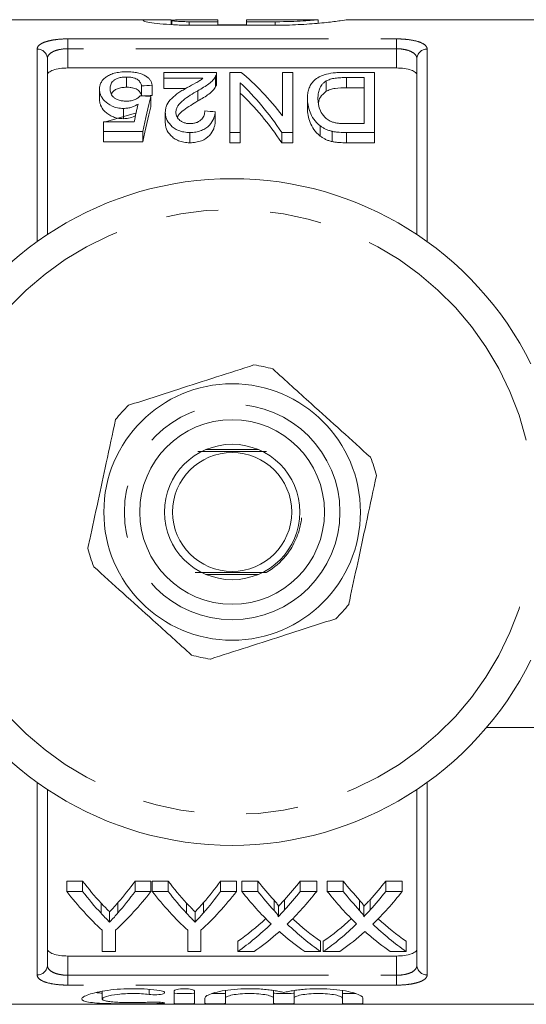
# Model space of a CAD drawing. Units: millimetres. Extents: x 182 to 225, y 99 to 254.
# Drawn here: x 198 to 211, y 99 to 123 of the extents above; entities that cross this region are included whole.
import ezdxf

# ---------------------------------------------------------------- set-up
doc = ezdxf.new("R2010")
doc.units = ezdxf.units.MM
doc.linetypes.add('PHANTOM', pattern=[12.7, 6.35, -1.27, 1.27, -1.27, 1.27, -1.27])

msp = doc.modelspace()

# ---------------------------------------------------------------- linework, layer by layer
at = {"color": 7, "linetype": 'Continuous', "lineweight": 15}
for p, q in [((201.482, 122.69), (194.609, 122.69)), ((201.926, 122.57), (201.926, 122.685)), ((201.94, 122.69), (201.94, 122.569)), ((202.36, 122.687), (203.059, 122.687)), ((203.059, 122.64), (202.36, 122.64)), ((203.059, 122.687), (203.059, 122.64)), ((203.059, 122.556), (203.059, 122.64)), ((205.508, 122.69), (203.759, 122.69)), ((203.759, 122.64), (203.759, 122.69)), ((204.459, 122.64), (203.759, 122.64)), ((203.759, 122.556), (203.759, 122.64)), ((205.508, 122.606), (205.508, 122.69)), ((212.209, 122.69), (206.184, 122.69)), ((204.459, 122.556), (202.36, 122.556)), ((203.059, 122.568), (203.759, 122.568)), ((198.909, 121.738), (198.909, 117.455)), ((207.909, 117.455), (207.909, 121.738)), ((199.409, 121.513), (207.409, 121.513)), ((200.838, 121.293), (200.838, 121.043)), ((203.031, 121.406), (201.749, 121.406)), ((201.749, 121.406), (201.749, 121.264)), ((201.749, 121.264), (202.696, 121.264)), ((201.749, 121.264), (201.749, 121.014)), ((203.007, 121.31), (203.007, 121.06)), ((203.031, 121.148), (203.031, 121.398)), ((203.625, 121.406), (203.352, 121.406)), ((203.352, 121.406), (203.352, 119.941)), ((204.634, 121.406), (204.634, 120.348)), ((204.89, 121.406), (204.634, 121.406)), ((204.89, 119.941), (204.89, 121.406)), ((206.877, 121.406), (206.164, 121.406)), ((206.192, 121.279), (206.621, 121.279)), ((206.192, 121.279), (206.192, 121.029)), ((206.621, 121.279), (206.621, 120.157)), ((206.877, 119.941), (206.877, 121.406)), ((200.179, 120.998), (200.179, 120.748)), ((201.204, 121.077), (201.204, 120.834)), ((201.461, 121.093), (201.461, 120.843)), ((202.284, 121.014), (201.749, 121.014)), ((203.608, 119.941), (203.608, 121.149)), ((205.7, 121.196), (205.7, 120.946)), ((206.621, 121.029), (206.192, 121.029)), ((201.429, 120.818), (201.429, 120.568)), ((202.57, 120.96), (202.57, 120.71)), ((205.243, 120.773), (205.243, 120.523)), ((200.763, 120.527), (200.763, 120.277)), ((201.781, 120.434), (201.781, 120.184)), ((202.999, 120.444), (202.999, 120.194)), ((200.275, 120.203), (200.275, 119.966)), ((201.024, 120.203), (200.275, 120.203)), ((205.554, 120.103), (205.554, 119.853)), ((206.621, 120.157), (206.199, 120.157)), ((200.275, 119.966), (201.236, 119.966)), ((200.275, 119.966), (200.275, 119.716)), ((201.236, 119.966), (201.236, 119.716)), ((202.378, 119.941), (202.378, 119.691)), ((203.352, 119.941), (203.608, 119.941)), ((203.352, 119.941), (203.352, 119.691)), ((203.608, 119.941), (203.608, 119.691)), ((204.617, 119.941), (204.89, 119.941)), ((204.617, 119.941), (204.617, 119.691)), ((204.89, 119.941), (204.89, 119.691)), ((205.844, 119.969), (205.844, 119.719)), ((206.196, 119.941), (206.196, 119.691)), ((206.196, 119.941), (206.877, 119.941)), ((206.877, 119.941), (206.877, 119.691)), ((201.236, 119.716), (200.275, 119.716)), ((203.608, 119.691), (203.352, 119.691)), ((204.89, 119.691), (204.617, 119.691)), ((206.877, 119.691), (206.196, 119.691)), ((204.039, 112.215), (202.779, 112.215)), ((202.779, 109.165), (204.039, 109.165)), ((212.909, 105.44), (209.61, 105.44)), ((198.909, 103.925), (198.909, 99.642)), ((207.909, 99.642), (207.909, 103.925)), ((199.379, 101.693), (199.765, 101.693)), ((199.379, 101.443), (199.379, 101.693)), ((199.765, 101.443), (199.765, 101.693)), ((201.045, 101.693), (201.431, 101.693)), ((201.045, 101.443), (201.045, 101.693)), ((201.431, 101.443), (201.431, 101.693)), ((201.463, 101.693), (201.848, 101.693)), ((201.463, 101.443), (201.463, 101.693)), ((201.848, 101.443), (201.848, 101.693)), ((203.128, 101.693), (203.514, 101.693)), ((203.128, 101.443), (203.128, 101.693)), ((203.514, 101.443), (203.514, 101.693)), ((203.642, 101.693), (204.032, 101.693)), ((203.642, 101.443), (203.642, 101.693)), ((204.032, 101.443), (204.032, 101.693)), ((205.069, 101.693), (205.469, 101.693)), ((205.069, 101.443), (205.069, 101.693)), ((205.469, 101.443), (205.469, 101.693)), ((205.726, 101.693), (206.115, 101.693)), ((205.726, 101.443), (205.726, 101.693)), ((206.115, 101.443), (206.115, 101.693)), ((207.152, 101.693), (207.552, 101.693)), ((207.152, 101.443), (207.152, 101.693)), ((207.552, 101.443), (207.552, 101.693)), ((199.765, 101.443), (199.379, 101.443)), ((201.431, 101.443), (201.045, 101.443)), ((201.848, 101.443), (201.463, 101.443)), ((203.514, 101.443), (203.128, 101.443)), ((204.032, 101.443), (203.642, 101.443)), ((205.469, 101.443), (205.069, 101.443)), ((206.115, 101.443), (205.726, 101.443)), ((207.552, 101.443), (207.152, 101.443)), ((200.216, 100.909), (200.216, 101.159)), ((200.628, 100.919), (200.628, 101.169)), ((202.3, 100.909), (202.3, 101.159)), ((202.712, 100.919), (202.712, 101.169)), ((204.429, 100.976), (204.429, 101.226)), ((204.535, 100.834), (204.535, 101.084)), ((204.686, 100.99), (204.686, 101.24)), ((206.513, 100.976), (206.513, 101.226)), ((206.618, 100.834), (206.618, 101.084)), ((206.77, 100.99), (206.77, 101.24)), ((200.424, 100.693), (200.424, 100.943)), ((202.507, 100.693), (202.507, 100.943)), ((200.245, 100.494), (200.245, 99.976)), ((200.565, 99.976), (200.565, 100.494)), ((202.328, 100.494), (202.328, 99.976)), ((202.649, 99.976), (202.649, 100.494)), ((203.546, 99.976), (203.546, 100.226)), ((205.565, 99.976), (205.565, 100.226)), ((205.629, 99.976), (205.629, 100.226)), ((207.649, 99.976), (207.649, 100.226)), ((199.409, 99.867), (207.409, 99.867)), ((200.245, 99.976), (200.565, 99.976)), ((202.328, 99.976), (202.649, 99.976)), ((203.546, 99.976), (203.946, 99.976)), ((205.176, 99.976), (205.565, 99.976)), ((205.629, 99.976), (206.03, 99.976)), ((207.259, 99.976), (207.649, 99.976)), ((200.245, 99.008), (200.245, 98.819)), ((201.995, 98.713), (201.995, 99.009)), ((202.495, 99.009), (202.495, 98.713)), ((203.245, 99.024), (203.245, 98.843)), ((204.419, 99.025), (204.419, 98.843)), ((204.919, 99.024), (204.919, 98.843)), ((206.093, 99.025), (206.093, 98.843)), ((194.609, 98.69), (212.209, 98.69)), ((202.745, 98.713), (202.745, 98.843)), ((203.245, 98.843), (203.245, 98.713)), ((204.419, 98.713), (204.419, 98.843)), ((204.919, 98.843), (204.919, 98.713)), ((206.093, 98.713), (206.093, 98.843)), ((206.593, 98.843), (206.593, 98.713))]:
    msp.add_line(p, q, dxfattribs=at)
at = {"color": 8, "linetype": 'PHANTOM', "lineweight": 0}
for p, q in [((202.36, 122.556), (202.36, 122.64)), ((204.459, 122.556), (204.459, 122.64)), ((199.409, 122.222), (207.409, 122.222)), ((199.409, 121.982), (199.409, 122.222)), ((207.409, 121.982), (207.409, 122.222)), ((198.659, 117.282), (198.659, 121.973)), ((199.409, 121.982), (199.409, 121.513)), ((207.409, 121.982), (199.409, 121.982)), ((207.409, 121.513), (207.409, 121.982)), ((208.159, 121.973), (208.159, 117.282)), ((198.659, 99.407), (198.659, 104.098)), ((208.159, 104.098), (208.159, 99.407)), ((199.409, 99.867), (199.409, 99.398)), ((207.409, 99.398), (207.409, 99.867)), ((199.409, 99.398), (199.409, 99.158)), ((199.409, 99.398), (207.409, 99.398)), ((207.409, 99.398), (207.409, 99.158)), ((207.409, 99.158), (199.409, 99.158)), ((201.385, 99.054), (201.385, 98.93)), ((201.645, 98.741), (201.645, 98.709))]:
    msp.add_line(p, q, dxfattribs=at)
at = {"color": 7, "linetype": 'Continuous', "lineweight": 15, "flags": 128}
msp.add_lwpolyline([(201.068, 120.412), (201.026, 120.402), (200.325, 120.203)], dxfattribs=at)
at = {"color": 7, "linetype": 'Continuous', "lineweight": 15}
for radius in [3.125, 2.25, 1.65, 1.45]:
    msp.add_circle((203.409, 110.69), radius, dxfattribs=at)
at = {"color": 8, "linetype": 'PHANTOM', "lineweight": 0}
msp.add_circle((203.409, 110.69), 2.625, dxfattribs=at)
for centre, radius, start, end in [((198.667, 121.73), 0.243, 1.8176, 91.7089), ((208.152, 121.73), 0.243, 88.2911, 178.1824), ((203.409, 110.69), 7.375, 13.7265, 166.2735), ((203.409, 110.69), 7.375, 193.7265, 346.2735), ((198.667, 99.65), 0.243, 268.2911, 358.1824), ((208.152, 99.65), 0.243, 181.8176, 271.7089)]:
    msp.add_arc(centre, radius, start, end, dxfattribs=at)
at = {"color": 7, "linetype": 'Continuous', "lineweight": 15}
for radius, start, end in [(8.125, 26.3878, 153.6122), (3.625, 74.1508, 81.5677), (3.625, 134.1508, 141.5677), (3.625, 14.1508, 21.5677), (3.625, 194.1508, 201.5677), (3.625, 314.1508, 321.5677), (8.125, 206.3878, 333.6122), (3.625, 254.1508, 261.5677)]:
    msp.add_arc((203.409, 110.69), radius, start, end, dxfattribs=at)
for centre, major_axis, ratio, start_param, end_param in [((201.307, 110.94), (0, 11.375), 0.520279, 5.686272, 5.880744), ((242.487, 110.94), (91, 0), 0.125, 2.038499, 2.041658), ((200.998, 110.94), (0, 11.375), 0.520279, 5.625299, 5.826451), ((156.3, 110.94), (91, 0), 0.125, 1.051902, 1.055144), ((202.275, 110.94), (0, 11.375), 0.15, 0.518894, 0.65433), ((242.487, 110.69), (91, 0), 0.125, 2.038499, 2.041062), ((200.998, 110.69), (0, 11.375), 0.520279, 5.625299, 5.826451), ((201.989, 110.94), (0, 11.375), 0.146172, 0.550983, 0.619282), ((202.275, 110.69), (0, 11.375), 0.15, 0.518894, 0.65433), ((152.999, 110.94), (91, 0), 0.125, 0.989083, 0.992452), ((203.948, 110.69), (0, 11.375), 0.601067, 2.483173, 2.564163), ((197.103, 110.69), (0, 11.375), 0.566372, 3.7206, 3.800013), ((206.032, 110.69), (0, 11.375), 0.601067, 2.483173, 2.564163), ((199.186, 110.69), (0, 11.375), 0.566372, 3.7206, 3.800013), ((208.296, 110.69), (0, 11.375), 0.612654, 2.483173, 2.553459), ((200.829, 110.69), (0, 11.375), 0.60925, 3.731951, 3.800013), ((210.379, 110.69), (0, 11.375), 0.612654, 2.483173, 2.553459), ((202.912, 110.69), (0, 11.375), 0.60925, 3.731951, 3.800013), ((203.56, 110.44), (0, 11.375), 0.600626, 2.483173, 2.634997), ((203.948, 110.44), (0, 11.375), 0.601067, 2.483173, 2.564163), ((197.25, 110.44), (0, 11.375), 0.600626, 3.648189, 3.800013), ((197.103, 110.44), (0, 11.375), 0.566372, 3.7206, 3.800013), ((205.643, 110.44), (0, 11.375), 0.600626, 2.483173, 2.634997), ((206.032, 110.44), (0, 11.375), 0.601067, 2.483173, 2.564163), ((199.334, 110.44), (0, 11.375), 0.600626, 3.648189, 3.800013), ((199.186, 110.44), (0, 11.375), 0.566372, 3.7206, 3.800013), ((207.911, 110.44), (0, 11.375), 0.613305, 2.483173, 2.607238), ((208.296, 110.44), (0, 11.375), 0.612654, 2.483173, 2.553459), ((200.829, 110.44), (0, 11.375), 0.60925, 3.731951, 3.800013), ((201.23, 110.44), (0, 11.375), 0.609029, 3.675027, 3.800013), ((209.994, 110.44), (0, 11.375), 0.613305, 2.483173, 2.607238), ((210.379, 110.44), (0, 11.375), 0.612654, 2.483173, 2.553459), ((202.912, 110.44), (0, 11.375), 0.60925, 3.731951, 3.800013), ((203.314, 110.44), (0, 11.375), 0.609029, 3.675027, 3.800013), ((200.83, 110.69), (0, 11.375), 0.608941, 3.544492, 3.654432), ((200.83, 110.44), (0, 11.375), 0.608941, 3.544492, 3.675948), ((208.301, 110.44), (0, 11.375), 0.613464, 2.608158, 2.738693), ((208.301, 110.69), (0, 11.375), 0.613464, 2.629547, 2.738693), ((202.914, 110.69), (0, 11.375), 0.608941, 3.544492, 3.654432), ((202.914, 110.44), (0, 11.375), 0.608941, 3.544492, 3.675948), ((210.385, 110.44), (0, 11.375), 0.613464, 2.608158, 2.738693), ((210.385, 110.69), (0, 11.375), 0.613464, 2.629547, 2.738693), ((201.227, 110.44), (0, 11.375), 0.609629, 3.544492, 3.628607), ((207.912, 110.44), (0, 11.375), 0.613426, 2.654379, 2.738693), ((203.311, 110.44), (0, 11.375), 0.609629, 3.544492, 3.628607), ((209.995, 110.44), (0, 11.375), 0.613426, 2.654379, 2.738693)]:
    msp.add_ellipse(centre, major_axis=major_axis, ratio=ratio, start_param=start_param, end_param=end_param, dxfattribs=at)
for points, knots in [([(202.36, 122.556), (202.23, 122.556), (202.104, 122.559), (201.861, 122.572), (201.75, 122.581), (201.551, 122.602), (201.467, 122.613), (201.334, 122.636), (201.288, 122.647), (201.237, 122.666), (201.233, 122.674), (201.261, 122.682), (201.275, 122.684), (201.314, 122.687), (201.34, 122.688), (201.4, 122.69), (201.434, 122.69), (201.512, 122.69), (201.556, 122.69), (201.699, 122.688), (201.807, 122.686), (201.926, 122.685)], [0, 0, 0, 0, 0.125, 0.125, 0.25, 0.25, 0.375, 0.375, 0.5, 0.5, 0.625, 0.625, 0.6875, 0.6875, 0.75, 0.75, 0.8125, 0.8125, 0.875, 0.875, 1, 1, 1, 1]), ([(201.942, 122.674), (201.948, 122.676), (201.963, 122.679), (202.01, 122.682), (202.042, 122.684), (202.156, 122.687), (202.257, 122.687), (202.36, 122.687)], [0, 0, 0, 0, 0.25, 0.25, 0.5, 0.5, 1, 1, 1, 1]), ([(202.36, 122.64), (202.313, 122.641), (202.218, 122.642), (202.093, 122.648), (201.999, 122.656), (201.945, 122.665), (201.945, 122.669), (201.945, 122.671)], [0, 0, 0, 0, 0.213878, 0.427739, 0.642077, 0.857149, 1, 1, 1, 1]), ([(205.493, 122.689), (205.498, 122.689), (205.515, 122.69), (205.418, 122.68), (205.215, 122.664), (204.921, 122.648), (204.653, 122.641), (204.497, 122.64), (204.459, 122.64)], [0, 0, 0, 0, 0.095538, 0.304091, 0.512988, 0.722595, 0.932183, 1, 1, 1, 1]), ([(206.184, 122.687), (206.192, 122.687), (206.219, 122.69), (206.06, 122.666), (205.728, 122.623), (205.24, 122.578), (204.79, 122.557), (204.526, 122.556), (204.459, 122.556)], [0, 0, 0, 0, 0.08455, 0.293644, 0.503597, 0.715521, 0.927505, 1, 1, 1, 1]), ([(199.409, 121.513), (199.341, 121.513), (199.274, 121.509), (199.152, 121.491), (199.096, 121.479), (199.005, 121.447), (198.969, 121.428), (198.922, 121.386), (198.909, 121.362), (198.909, 121.339)], [0, 0, 0, 0, 0.25, 0.25, 0.5, 0.5, 0.75, 0.75, 1, 1, 1, 1]), ([(207.909, 121.339), (207.909, 121.362), (207.897, 121.385), (207.85, 121.428), (207.814, 121.447), (207.723, 121.479), (207.667, 121.491), (207.545, 121.509), (207.478, 121.513), (207.409, 121.513)], [0, 0, 0, 0, 0.25, 0.25, 0.5, 0.5, 0.75, 0.75, 1, 1, 1, 1]), ([(200.332, 121.286), (200.305, 121.266), (200.28, 121.244), (200.241, 121.199), (200.225, 121.175), (200.201, 121.127), (200.192, 121.102), (200.181, 121.051), (200.18, 121.025), (200.179, 120.998)], [0, 0, 0, 0, 0.25, 0.25, 0.5, 0.5, 0.75, 0.75, 1, 1, 1, 1]), ([(200.84, 121.42), (200.813, 121.419), (200.786, 121.419), (200.734, 121.417), (200.708, 121.414), (200.631, 121.405), (200.582, 121.396), (200.495, 121.372), (200.456, 121.357), (200.387, 121.324), (200.359, 121.306), (200.332, 121.286)], [0, 0, 0, 0, 0.125, 0.125, 0.25, 0.25, 0.5, 0.5, 0.75, 0.75, 1, 1, 1, 1]), ([(200.435, 121.008), (200.435, 121.025), (200.436, 121.041), (200.441, 121.073), (200.445, 121.089), (200.462, 121.135), (200.48, 121.166), (200.524, 121.208), (200.541, 121.221), (200.583, 121.246), (200.607, 121.257), (200.664, 121.275), (200.697, 121.282), (200.748, 121.289), (200.766, 121.291), (200.802, 121.293), (200.82, 121.293), (200.838, 121.293)], [0, 0, 0, 0, 0.125, 0.125, 0.25, 0.25, 0.5, 0.5, 0.625, 0.625, 0.75, 0.75, 0.875, 0.875, 0.9375, 0.9375, 1, 1, 1, 1]), ([(200.838, 121.293), (200.866, 121.293), (200.895, 121.292), (200.95, 121.286), (200.977, 121.281), (201.025, 121.269), (201.048, 121.261), (201.086, 121.243), (201.101, 121.232), (201.143, 121.2), (201.161, 121.177), (201.189, 121.128), (201.197, 121.103), (201.204, 121.077)], [0, 0, 0, 0, 0.125, 0.125, 0.25, 0.25, 0.375, 0.375, 0.5, 0.5, 0.75, 0.75, 1, 1, 1, 1]), ([(201.461, 121.093), (201.453, 121.135), (201.442, 121.175), (201.404, 121.231), (201.39, 121.249), (201.353, 121.284), (201.33, 121.301), (201.254, 121.349), (201.187, 121.376), (201.067, 121.403), (201.023, 121.409), (200.956, 121.416), (200.933, 121.417), (200.887, 121.419), (200.863, 121.42), (200.84, 121.42)], [0, 0, 0, 0, 0.25, 0.25, 0.375, 0.375, 0.5, 0.5, 0.75, 0.75, 0.875, 0.875, 0.9375, 0.9375, 1, 1, 1, 1]), ([(202.696, 121.264), (202.672, 121.244), (202.648, 121.223), (202.589, 121.185), (202.556, 121.166), (202.455, 121.111), (202.386, 121.074), (202.317, 121.036)], [0, 0, 0, 0, 0.25, 0.25, 0.5, 0.5, 1, 1, 1, 1]), ([(202.57, 120.96), (202.62, 120.987), (202.669, 121.014), (202.76, 121.07), (202.804, 121.098), (202.881, 121.157), (202.912, 121.188), (202.954, 121.233), (202.967, 121.249), (202.989, 121.279), (202.998, 121.295), (203.007, 121.31)], [0, 0, 0, 0, 0.25, 0.25, 0.5, 0.5, 0.75, 0.75, 0.875, 0.875, 1, 1, 1, 1]), ([(203.007, 121.31), (203.015, 121.326), (203.023, 121.342), (203.031, 121.374), (203.031, 121.39), (203.031, 121.406)], [0, 0, 0, 0, 0.5, 0.5, 1, 1, 1, 1]), ([(206.164, 121.406), (206.124, 121.406), (206.084, 121.406), (206.004, 121.403), (205.965, 121.4), (205.848, 121.39), (205.771, 121.379), (205.67, 121.353), (205.637, 121.343), (205.579, 121.321), (205.552, 121.309), (205.48, 121.269), (205.44, 121.24), (205.374, 121.177), (205.348, 121.144), (205.306, 121.075), (205.289, 121.039), (205.264, 120.966), (205.256, 120.929), (205.245, 120.852), (205.244, 120.813), (205.243, 120.773)], [0, 0, 0, 0, 0.0625, 0.0625, 0.125, 0.125, 0.25, 0.25, 0.3125, 0.3125, 0.375, 0.375, 0.5, 0.5, 0.625, 0.625, 0.75, 0.75, 0.875, 0.875, 1, 1, 1, 1]), ([(205.7, 121.196), (205.714, 121.204), (205.728, 121.211), (205.76, 121.225), (205.778, 121.231), (205.834, 121.249), (205.875, 121.258), (205.962, 121.27), (206.008, 121.274), (206.1, 121.278), (206.146, 121.278), (206.192, 121.279)], [0, 0, 0, 0, 0.125, 0.125, 0.25, 0.25, 0.5, 0.5, 0.75, 0.75, 1, 1, 1, 1]), ([(200.179, 120.998), (200.179, 120.975), (200.18, 120.951), (200.189, 120.903), (200.196, 120.879), (200.215, 120.83), (200.227, 120.806), (200.259, 120.758), (200.278, 120.734), (200.347, 120.664), (200.406, 120.62), (200.522, 120.567), (200.566, 120.552), (200.637, 120.537), (200.662, 120.533), (200.712, 120.528), (200.738, 120.528), (200.763, 120.527)], [0, 0, 0, 0, 0.125, 0.125, 0.25, 0.25, 0.375, 0.375, 0.5, 0.5, 0.75, 0.75, 0.875, 0.875, 0.9375, 0.9375, 1, 1, 1, 1]), ([(200.833, 120.705), (200.798, 120.706), (200.764, 120.707), (200.698, 120.716), (200.665, 120.723), (200.608, 120.743), (200.582, 120.755), (200.54, 120.783), (200.523, 120.798), (200.48, 120.845), (200.462, 120.878), (200.445, 120.927), (200.441, 120.943), (200.436, 120.976), (200.436, 120.992), (200.435, 121.008)], [0, 0, 0, 0, 0.125, 0.125, 0.25, 0.25, 0.375, 0.375, 0.5, 0.5, 0.75, 0.75, 0.875, 0.875, 1, 1, 1, 1]), ([(200.838, 121.043), (200.797, 121.042), (200.715, 121.039), (200.605, 121.01), (200.512, 120.957), (200.482, 120.908), (200.464, 120.879)], [0, 0, 0, 0, 0.208063, 0.418305, 0.646613, 1, 1, 1, 1]), ([(201.204, 120.827), (201.197, 120.853), (201.189, 120.878), (201.162, 120.926), (201.144, 120.949), (201.102, 120.981), (201.087, 120.992), (201.049, 121.01), (201.027, 121.018), (200.979, 121.031), (200.952, 121.036), (200.896, 121.042), (200.867, 121.043), (200.838, 121.043)], [0, 0, 0, 0, 0.25, 0.25, 0.5, 0.5, 0.625, 0.625, 0.75, 0.75, 0.875, 0.875, 1, 1, 1, 1]), ([(202.317, 121.036), (202.282, 121.017), (202.247, 120.997), (202.178, 120.955), (202.145, 120.934), (202.048, 120.869), (201.987, 120.823), (201.888, 120.723), (201.847, 120.669), (201.807, 120.584), (201.798, 120.555), (201.784, 120.495), (201.782, 120.465), (201.781, 120.434)], [0, 0, 0, 0, 0.125, 0.125, 0.25, 0.25, 0.5, 0.5, 0.75, 0.75, 0.875, 0.875, 1, 1, 1, 1]), ([(203.007, 121.06), (202.998, 121.045), (202.989, 121.029), (202.967, 120.999), (202.954, 120.983), (202.913, 120.938), (202.881, 120.907), (202.804, 120.848), (202.76, 120.82), (202.669, 120.764), (202.62, 120.737), (202.57, 120.71)], [0, 0, 0, 0, 0.125, 0.125, 0.25, 0.25, 0.5, 0.5, 0.75, 0.75, 1, 1, 1, 1]), ([(203.031, 121.148), (203.03, 121.135), (203.03, 121.114), (203.02, 121.084), (203.011, 121.068), (203.007, 121.06)], [0, 0, 0, 0, 0.451989, 0.725449, 1, 1, 1, 1]), ([(205.499, 120.77), (205.5, 120.809), (205.502, 120.848), (205.512, 120.924), (205.521, 120.962), (205.549, 121.034), (205.568, 121.069), (205.607, 121.12), (205.622, 121.136), (205.657, 121.167), (205.678, 121.181), (205.7, 121.196)], [0, 0, 0, 0, 0.25, 0.25, 0.5, 0.5, 0.75, 0.75, 0.875, 0.875, 1, 1, 1, 1]), ([(206.192, 121.029), (206.1, 121.028), (206.007, 121.026), (205.876, 121.008), (205.835, 120.999), (205.779, 120.982), (205.761, 120.975), (205.728, 120.961), (205.714, 120.954), (205.7, 120.946)], [0, 0, 0, 0, 0.5, 0.5, 0.75, 0.75, 0.875, 0.875, 1, 1, 1, 1]), ([(200.763, 120.277), (200.738, 120.278), (200.712, 120.278), (200.663, 120.283), (200.638, 120.287), (200.567, 120.302), (200.524, 120.316), (200.446, 120.351), (200.412, 120.371), (200.352, 120.414), (200.325, 120.436), (200.256, 120.506), (200.225, 120.554), (200.197, 120.628), (200.189, 120.652), (200.18, 120.7), (200.179, 120.724), (200.179, 120.748)], [0, 0, 0, 0, 0.0625, 0.0625, 0.125, 0.125, 0.25, 0.25, 0.375, 0.375, 0.5, 0.5, 0.75, 0.75, 0.875, 0.875, 1, 1, 1, 1]), ([(201.172, 120.836), (201.156, 120.819), (201.139, 120.802), (201.096, 120.771), (201.071, 120.756), (201.015, 120.731), (200.981, 120.72), (200.91, 120.708), (200.871, 120.706), (200.833, 120.705)], [0, 0, 0, 0, 0.25, 0.25, 0.5, 0.5, 0.75, 0.75, 1, 1, 1, 1]), ([(202.038, 120.436), (202.039, 120.463), (202.042, 120.49), (202.06, 120.542), (202.073, 120.567), (202.122, 120.641), (202.168, 120.685), (202.272, 120.77), (202.329, 120.81), (202.447, 120.887), (202.508, 120.924), (202.57, 120.96)], [0, 0, 0, 0, 0.125, 0.125, 0.25, 0.25, 0.5, 0.5, 0.75, 0.75, 1, 1, 1, 1]), ([(205.243, 120.773), (205.244, 120.719), (205.247, 120.664), (205.267, 120.552), (205.283, 120.495), (205.328, 120.38), (205.358, 120.323), (205.438, 120.21), (205.49, 120.154), (205.554, 120.103)], [0, 0, 0, 0, 0.25, 0.25, 0.5, 0.5, 0.75, 0.75, 1, 1, 1, 1]), ([(205.854, 120.194), (205.833, 120.201), (205.813, 120.209), (205.777, 120.228), (205.761, 120.238), (205.714, 120.27), (205.687, 120.294), (205.617, 120.366), (205.581, 120.417), (205.511, 120.57), (205.5, 120.672), (205.499, 120.77)], [0, 0, 0, 0, 0.0625, 0.0625, 0.125, 0.125, 0.25, 0.25, 0.5, 0.5, 1, 1, 1, 1]), ([(205.7, 120.946), (205.647, 120.899), (205.55, 120.813), (205.515, 120.712), (205.511, 120.662), (205.511, 120.661)], [0, 0, 0, 0, 0.541445, 0.985484, 1, 1, 1, 1]), ([(200.763, 120.527), (200.781, 120.527), (200.798, 120.528), (200.833, 120.531), (200.849, 120.533), (200.899, 120.541), (200.932, 120.549), (200.991, 120.568), (201.019, 120.58), (201.071, 120.604), (201.095, 120.618), (201.118, 120.632)], [0, 0, 0, 0, 0.125, 0.125, 0.25, 0.25, 0.5, 0.5, 0.75, 0.75, 1, 1, 1, 1]), ([(202.57, 120.71), (202.455, 120.638), (202.281, 120.53), (202.106, 120.391), (202.086, 120.324), (202.081, 120.309)], [0, 0, 0, 0, 0.59978, 0.912037, 1, 1, 1, 1]), ([(205.554, 119.853), (205.49, 119.904), (205.439, 119.959), (205.359, 120.071), (205.329, 120.13), (205.283, 120.244), (205.267, 120.302), (205.247, 120.414), (205.244, 120.469), (205.243, 120.523)], [0, 0, 0, 0, 0.25, 0.25, 0.5, 0.5, 0.75, 0.75, 1, 1, 1, 1]), ([(201.056, 120.349), (201.048, 120.344), (200.999, 120.318), (200.901, 120.286), (200.803, 120.28), (200.763, 120.277)], [0, 0, 0, 0, 0.105732, 0.636264, 1, 1, 1, 1]), ([(201.781, 120.434), (201.782, 120.408), (201.783, 120.381), (201.793, 120.328), (201.801, 120.301), (201.832, 120.222), (201.866, 120.168), (201.961, 120.069), (202.023, 120.022), (202.144, 119.973), (202.188, 119.961), (202.257, 119.949), (202.281, 119.945), (202.329, 119.942), (202.353, 119.941), (202.378, 119.941)], [0, 0, 0, 0, 0.125, 0.125, 0.25, 0.25, 0.5, 0.5, 0.75, 0.75, 0.875, 0.875, 0.9375, 0.9375, 1, 1, 1, 1]), ([(202.383, 120.157), (202.355, 120.157), (202.328, 120.159), (202.274, 120.168), (202.248, 120.175), (202.203, 120.194), (202.182, 120.205), (202.146, 120.229), (202.13, 120.242), (202.088, 120.284), (202.068, 120.313), (202.043, 120.374), (202.039, 120.406), (202.038, 120.436)], [0, 0, 0, 0, 0.125, 0.125, 0.25, 0.25, 0.375, 0.375, 0.5, 0.5, 0.75, 0.75, 1, 1, 1, 1]), ([(202.378, 119.941), (202.403, 119.941), (202.427, 119.942), (202.476, 119.946), (202.501, 119.948), (202.572, 119.96), (202.618, 119.973), (202.701, 120.005), (202.739, 120.025), (202.804, 120.069), (202.832, 120.093), (202.905, 120.17), (202.937, 120.225), (202.97, 120.307), (202.979, 120.335), (202.992, 120.39), (202.995, 120.417), (202.999, 120.444)], [0, 0, 0, 0, 0.0625, 0.0625, 0.125, 0.125, 0.25, 0.25, 0.375, 0.375, 0.5, 0.5, 0.75, 0.75, 0.875, 0.875, 1, 1, 1, 1]), ([(202.743, 120.465), (202.742, 120.432), (202.738, 120.399), (202.716, 120.332), (202.698, 120.299), (202.643, 120.237), (202.605, 120.209), (202.531, 120.177), (202.503, 120.169), (202.445, 120.159), (202.414, 120.157), (202.383, 120.157)], [0, 0, 0, 0, 0.25, 0.25, 0.5, 0.5, 0.75, 0.75, 0.875, 0.875, 1, 1, 1, 1]), ([(202.378, 119.691), (202.353, 119.691), (202.329, 119.692), (202.282, 119.695), (202.258, 119.698), (202.189, 119.711), (202.144, 119.723), (202.064, 119.755), (202.028, 119.775), (201.965, 119.819), (201.938, 119.843), (201.867, 119.917), (201.833, 119.969), (201.801, 120.05), (201.793, 120.077), (201.783, 120.131), (201.782, 120.158), (201.781, 120.184)], [0, 0, 0, 0, 0.0625, 0.0625, 0.125, 0.125, 0.25, 0.25, 0.375, 0.375, 0.5, 0.5, 0.75, 0.75, 0.875, 0.875, 1, 1, 1, 1]), ([(202.999, 120.194), (202.995, 120.167), (202.992, 120.14), (202.979, 120.085), (202.97, 120.058), (202.937, 119.976), (202.905, 119.92), (202.809, 119.818), (202.743, 119.771), (202.618, 119.722), (202.573, 119.71), (202.501, 119.699), (202.477, 119.696), (202.427, 119.692), (202.403, 119.691), (202.378, 119.691)], [0, 0, 0, 0, 0.125, 0.125, 0.25, 0.25, 0.5, 0.5, 0.75, 0.75, 0.875, 0.875, 0.9375, 0.9375, 1, 1, 1, 1]), ([(205.554, 120.103), (205.574, 120.089), (205.593, 120.074), (205.635, 120.047), (205.658, 120.035), (205.707, 120.012), (205.733, 120.001), (205.787, 119.983), (205.816, 119.976), (205.844, 119.969)], [0, 0, 0, 0, 0.25, 0.25, 0.5, 0.5, 0.75, 0.75, 1, 1, 1, 1]), ([(206.199, 120.157), (206.14, 120.157), (206.08, 120.158), (205.993, 120.166), (205.964, 120.169), (205.908, 120.179), (205.881, 120.186), (205.854, 120.194)], [0, 0, 0, 0, 0.5, 0.5, 0.75, 0.75, 1, 1, 1, 1]), ([(205.844, 119.719), (205.816, 119.726), (205.787, 119.733), (205.733, 119.751), (205.707, 119.762), (205.658, 119.785), (205.635, 119.797), (205.593, 119.824), (205.574, 119.839), (205.554, 119.853)], [0, 0, 0, 0, 0.25, 0.25, 0.5, 0.5, 0.75, 0.75, 1, 1, 1, 1]), ([(205.844, 119.969), (205.872, 119.963), (205.901, 119.957), (205.959, 119.95), (205.989, 119.948), (206.077, 119.942), (206.137, 119.941), (206.196, 119.941)], [0, 0, 0, 0, 0.25, 0.25, 0.5, 0.5, 1, 1, 1, 1]), ([(206.196, 119.691), (206.137, 119.691), (206.077, 119.692), (205.988, 119.698), (205.959, 119.7), (205.901, 119.707), (205.873, 119.713), (205.844, 119.719)], [0, 0, 0, 0, 0.5, 0.5, 0.75, 0.75, 1, 1, 1, 1]), ([(203.941, 114.276), (203.639, 114.178), (203.028, 113.982), (202.196, 113.714), (201.478, 113.482), (201.083, 113.355), (200.884, 113.291)], [0, 0, 0, 0, 0.299774, 0.606569, 0.802338, 1, 1, 1, 1]), ([(206.781, 112.023), (206.545, 112.235), (206.069, 112.666), (205.421, 113.253), (204.862, 113.759), (204.554, 114.037), (204.399, 114.177)], [0, 0, 0, 0, 0.2997735, 0.6065688, 0.8023384, 1, 1, 1, 1]), ([(200.57, 112.943), (200.494, 112.592), (200.354, 111.939), (200.141, 110.948), (199.991, 110.254), (199.91, 109.875), (199.894, 109.804)], [0, 0, 0, 0, 0.3385936, 0.6306047, 0.9304871, 1, 1, 1, 1]), ([(202.576, 112.168), (202.693, 112.167), (202.969, 112.166), (203.467, 112.165), (203.922, 112.166), (204.16, 112.167), (204.242, 112.168)], [0, 0, 0, 0, 0.2255683, 0.5322691, 0.8393594, 1, 1, 1, 1]), ([(206.249, 108.437), (206.264, 108.508), (206.344, 108.88), (206.493, 109.573), (206.707, 110.564), (206.849, 111.225), (206.924, 111.576)], [0, 0, 0, 0, 0.069513, 0.361881, 0.661405, 1, 1, 1, 1]), ([(204.237, 109.213), (204.29, 109.246), (204.507, 109.381), (204.742, 109.628), (204.918, 109.923), (205.007, 110.13), (205.07, 110.339), (205.092, 110.481), (205.102, 110.549)], [0, 0, 0, 0, 0.113879, 0.465748, 0.603478, 0.738655, 0.875042, 1, 1, 1, 1]), ([(200.038, 109.357), (200.273, 109.145), (200.75, 108.714), (201.398, 108.127), (201.957, 107.621), (202.265, 107.343), (202.419, 107.203)], [0, 0, 0, 0, 0.2997735, 0.6065688, 0.8023384, 1, 1, 1, 1]), ([(204.237, 109.213), (204.121, 109.213), (203.842, 109.214), (203.351, 109.215), (202.88, 109.214), (202.615, 109.213), (202.511, 109.212)], [0, 0, 0, 0, 0.21116, 0.509198, 0.807615, 1, 1, 1, 1]), ([(204.237, 109.213), (204.234, 109.213), (204.228, 109.213), (204.223, 109.212), (204.224, 109.212), (204.23, 109.212), (204.232, 109.212)], [0, 0, 0, 0, 0.198876, 0.509753, 0.794374, 1, 1, 1, 1]), ([(202.878, 107.104), (203.18, 107.202), (203.791, 107.398), (204.623, 107.666), (205.341, 107.898), (205.736, 108.025), (205.934, 108.089)], [0, 0, 0, 0, 0.299774, 0.606569, 0.802338, 1, 1, 1, 1]), ([(200.216, 101.159), (200.247, 101.126), (200.277, 101.094), (200.307, 101.062), (200.327, 101.042), (200.346, 101.022), (200.366, 101.002), (200.385, 100.982), (200.405, 100.962), (200.424, 100.943)], [0, 0, 0, 0, 0.0004036815, 0.0004036815, 0.0004036815, 0.0006600059, 0.0006600059, 0.0006600059, 0.0009163512, 0.0009163512, 0.0009163512, 0.0009163512]), ([(200.424, 100.943), (200.454, 100.975), (200.485, 101.007), (200.515, 101.04), (200.534, 101.061), (200.553, 101.082), (200.572, 101.104), (200.591, 101.125), (200.61, 101.147), (200.628, 101.169)], [0, 0, 0, 0, 0.0004149369, 0.0004149369, 0.0004149369, 0.0006801623, 0.0006801623, 0.0006801623, 0.0009454146, 0.0009454146, 0.0009454146, 0.0009454146]), ([(202.3, 101.159), (202.33, 101.126), (202.36, 101.094), (202.391, 101.062), (202.41, 101.042), (202.429, 101.022), (202.449, 101.002), (202.468, 100.982), (202.488, 100.962), (202.507, 100.943)], [0, 0, 0, 0, 0.0004036815, 0.0004036815, 0.0004036815, 0.0006600059, 0.0006600059, 0.0006600059, 0.0009163512, 0.0009163512, 0.0009163512, 0.0009163512]), ([(202.507, 100.943), (202.537, 100.975), (202.568, 101.007), (202.598, 101.04), (202.617, 101.061), (202.636, 101.082), (202.655, 101.104), (202.674, 101.125), (202.693, 101.147), (202.712, 101.169)], [0, 0, 0, 0, 0.0004149369, 0.0004149369, 0.0004149369, 0.0006801623, 0.0006801623, 0.0006801623, 0.0009454146, 0.0009454146, 0.0009454146, 0.0009454146]), ([(204.429, 101.226), (204.452, 101.202), (204.485, 101.166), (204.518, 101.121), (204.533, 101.098), (204.534, 101.087), (204.534, 101.084)], [0, 0, 0, 0, 0.520977, 0.784014, 0.937339, 1, 1, 1, 1]), ([(204.535, 101.078), (204.556, 101.101), (204.593, 101.139), (204.643, 101.193), (204.672, 101.225), (204.686, 101.24)], [0, 0, 0, 0, 0.42516, 0.712572, 1, 1, 1, 1]), ([(206.513, 101.226), (206.535, 101.202), (206.569, 101.166), (206.601, 101.121), (206.616, 101.098), (206.617, 101.087), (206.617, 101.084)], [0, 0, 0, 0, 0.520977, 0.784013, 0.937339, 1, 1, 1, 1]), ([(206.618, 101.078), (206.64, 101.101), (206.676, 101.139), (206.726, 101.193), (206.755, 101.225), (206.77, 101.24)], [0, 0, 0, 0, 0.42516, 0.712572, 1, 1, 1, 1]), ([(200.424, 100.693), (200.393, 100.723), (200.363, 100.755), (200.332, 100.786), (200.313, 100.806), (200.293, 100.827), (200.274, 100.847), (200.255, 100.868), (200.235, 100.888), (200.216, 100.909)], [0, 0, 0, 0, 0.0004036815, 0.0004036815, 0.0004036815, 0.0006600053, 0.0006600053, 0.0006600053, 0.0009163508, 0.0009163508, 0.0009163508, 0.0009163508]), ([(200.628, 100.919), (200.599, 100.885), (200.569, 100.851), (200.54, 100.818), (200.521, 100.796), (200.501, 100.775), (200.482, 100.755), (200.463, 100.734), (200.443, 100.713), (200.424, 100.693)], [0, 0, 0, 0, 0.0004149335, 0.0004149335, 0.0004149335, 0.000680161, 0.000680161, 0.000680161, 0.0009454242, 0.0009454242, 0.0009454242, 0.0009454242]), ([(202.507, 100.693), (202.477, 100.723), (202.446, 100.755), (202.415, 100.786), (202.396, 100.806), (202.377, 100.827), (202.357, 100.847), (202.338, 100.868), (202.319, 100.888), (202.3, 100.909)], [0, 0, 0, 0, 0.0004036815, 0.0004036815, 0.0004036815, 0.0006600053, 0.0006600053, 0.0006600053, 0.0009163508, 0.0009163508, 0.0009163508, 0.0009163508]), ([(202.712, 100.919), (202.682, 100.885), (202.653, 100.851), (202.623, 100.818), (202.604, 100.796), (202.585, 100.775), (202.565, 100.755), (202.546, 100.734), (202.527, 100.713), (202.507, 100.693)], [0, 0, 0, 0, 0.0004149335, 0.0004149335, 0.0004149335, 0.000680161, 0.000680161, 0.000680161, 0.0009454242, 0.0009454242, 0.0009454242, 0.0009454242]), ([(204.532, 100.825), (204.539, 100.838), (204.53, 100.851), (204.514, 100.877), (204.505, 100.89), (204.474, 100.927), (204.452, 100.951), (204.429, 100.976)], [0, 0, 0, 0, 0.25, 0.25, 0.5, 0.5, 1, 1, 1, 1]), ([(204.686, 100.99), (204.664, 100.966), (204.642, 100.941), (204.619, 100.917), (204.605, 100.902), (204.59, 100.886), (204.575, 100.871), (204.56, 100.856), (204.546, 100.84), (204.532, 100.825)], [0, 0, 0, 0, 0.0002973657, 0.0002973657, 0.0002973657, 0.0004888843, 0.0004888843, 0.0004888843, 0.0006804129, 0.0006804129, 0.0006804129, 0.0006804129]), ([(206.615, 100.825), (206.622, 100.838), (206.613, 100.851), (206.598, 100.877), (206.588, 100.89), (206.558, 100.927), (206.535, 100.951), (206.513, 100.976)], [0, 0, 0, 0, 0.25, 0.25, 0.5, 0.5, 1, 1, 1, 1]), ([(206.77, 100.99), (206.747, 100.966), (206.725, 100.941), (206.702, 100.917), (206.688, 100.902), (206.673, 100.886), (206.658, 100.871), (206.644, 100.856), (206.629, 100.84), (206.615, 100.825)], [0, 0, 0, 0, 0.0002973657, 0.0002973657, 0.0002973657, 0.0004888843, 0.0004888843, 0.0004888843, 0.0006804129, 0.0006804129, 0.0006804129, 0.0006804129]), ([(204.473, 100.388), (204.48, 100.394), (204.487, 100.4), (204.494, 100.406), (204.505, 100.416), (204.516, 100.425), (204.526, 100.435), (204.537, 100.445), (204.548, 100.454), (204.559, 100.464)], [0, 0, 0, 0, 0.0000912866, 0.0000912866, 0.0000912866, 0.00022822, 0.00022822, 0.00022822, 0.0003651569, 0.0003651569, 0.0003651569, 0.0003651569]), ([(204.559, 100.464), (204.573, 100.451), (204.588, 100.439), (204.602, 100.426), (204.609, 100.42), (204.616, 100.414), (204.624, 100.407), (204.631, 100.401), (204.638, 100.395), (204.645, 100.389)], [0, 0, 0, 0, 0.0001805758, 0.0001805758, 0.0001805758, 0.0002708699, 0.0002708699, 0.0002708699, 0.0003611656, 0.0003611656, 0.0003611656, 0.0003611656]), ([(206.556, 100.388), (206.563, 100.394), (206.57, 100.4), (206.577, 100.406), (206.588, 100.416), (206.599, 100.425), (206.61, 100.435), (206.62, 100.445), (206.631, 100.454), (206.642, 100.464)], [0, 0, 0, 0, 0.0000912866, 0.0000912866, 0.0000912866, 0.00022822, 0.00022822, 0.00022822, 0.0003651569, 0.0003651569, 0.0003651569, 0.0003651569]), ([(206.642, 100.464), (206.657, 100.451), (206.671, 100.439), (206.685, 100.426), (206.693, 100.42), (206.7, 100.414), (206.707, 100.407), (206.714, 100.401), (206.721, 100.395), (206.728, 100.389)], [0, 0, 0, 0, 0.0001805758, 0.0001805758, 0.0001805758, 0.0002708699, 0.0002708699, 0.0002708699, 0.0003611656, 0.0003611656, 0.0003611656, 0.0003611656]), ([(198.909, 100.041), (198.909, 100.018), (198.921, 99.995), (198.969, 99.952), (199.005, 99.933), (199.096, 99.901), (199.151, 99.889), (199.274, 99.871), (199.341, 99.867), (199.409, 99.867)], [0, 0, 0, 0, 0.25, 0.25, 0.5, 0.5, 0.75, 0.75, 1, 1, 1, 1]), ([(207.409, 99.867), (207.477, 99.867), (207.544, 99.871), (207.667, 99.889), (207.723, 99.901), (207.814, 99.933), (207.85, 99.952), (207.897, 99.994), (207.909, 100.018), (207.909, 100.041)], [0, 0, 0, 0, 0.25, 0.25, 0.5, 0.5, 0.75, 0.75, 1, 1, 1, 1]), ([(201.645, 98.709), (201.55, 98.706), (201.449, 98.704), (201.236, 98.701), (201.125, 98.7), (200.904, 98.7), (200.791, 98.701), (200.577, 98.703), (200.473, 98.705), (200.28, 98.711), (200.192, 98.715), (200.034, 98.727), (199.967, 98.734), (199.856, 98.752), (199.814, 98.763), (199.758, 98.788), (199.744, 98.803), (199.745, 98.835), (199.76, 98.853), (199.819, 98.89), (199.861, 98.91), (199.972, 98.948), (200.04, 98.967), (200.195, 99.001), (200.285, 99.017), (200.476, 99.043), (200.58, 99.054), (200.794, 99.068), (200.904, 99.071), (201.128, 99.07), (201.237, 99.066), (201.45, 99.05), (201.552, 99.039), (201.645, 99.025)], [0, 0, 0, 0, 0.0625, 0.0625, 0.125, 0.125, 0.1875, 0.1875, 0.25, 0.25, 0.3125, 0.3125, 0.375, 0.375, 0.4375, 0.4375, 0.5, 0.5, 0.5625, 0.5625, 0.625, 0.625, 0.6875, 0.6875, 0.75, 0.75, 0.8125, 0.8125, 0.875, 0.875, 0.9375, 0.9375, 1, 1, 1, 1]), ([(200.099, 98.975), (200.131, 98.971), (200.171, 98.966), (200.233, 98.964), (200.245, 98.964)], [0, 0, 0, 0, 0.809639, 1, 1, 1, 1]), ([(201.385, 98.93), (201.328, 98.937), (201.268, 98.943), (201.14, 98.951), (201.073, 98.953), (200.941, 98.953), (200.874, 98.952), (200.745, 98.945), (200.683, 98.939), (200.51, 98.919), (200.414, 98.901), (200.314, 98.87), (200.288, 98.859), (200.254, 98.838), (200.245, 98.828), (200.244, 98.799), (200.279, 98.782), (200.378, 98.762), (200.419, 98.757), (200.513, 98.747), (200.567, 98.743), (200.682, 98.737), (200.745, 98.735), (200.874, 98.732), (200.939, 98.732), (201.074, 98.732), (201.139, 98.733), (201.267, 98.736), (201.329, 98.738), (201.385, 98.741)], [0, 0, 0, 0, 0.0625, 0.0625, 0.125, 0.125, 0.1875, 0.1875, 0.25, 0.25, 0.375, 0.375, 0.4375, 0.4375, 0.5, 0.5, 0.625, 0.625, 0.6875, 0.6875, 0.75, 0.75, 0.8125, 0.8125, 0.875, 0.875, 0.9375, 0.9375, 1, 1, 1, 1]), ([(201.645, 99.025), (201.701, 99.017), (201.742, 99.003), (201.774, 98.975), (201.763, 98.96), (201.697, 98.936), (201.641, 98.928), (201.512, 98.921), (201.441, 98.923), (201.385, 98.93)], [0, 0, 0, 0, 0.25, 0.25, 0.5, 0.5, 0.75, 0.75, 1, 1, 1, 1]), ([(201.995, 99.009), (201.995, 99.024), (202.022, 99.04), (202.113, 99.063), (202.178, 99.071), (202.312, 99.071), (202.377, 99.063), (202.469, 99.04), (202.495, 99.024), (202.495, 99.009)], [0, 0, 0, 0, 0.25, 0.25, 0.5, 0.5, 0.75, 0.75, 1, 1, 1, 1]), ([(201.995, 98.963), (201.995, 98.959), (202.023, 98.956), (202.115, 98.951), (202.18, 98.95), (202.311, 98.95), (202.376, 98.951), (202.469, 98.956), (202.495, 98.959), (202.495, 98.963)], [0, 0, 0, 0, 0.25, 0.25, 0.5, 0.5, 0.75, 0.75, 1, 1, 1, 1]), ([(202.745, 98.843), (202.745, 98.852), (202.75, 98.861), (202.766, 98.881), (202.779, 98.891), (202.828, 98.92), (202.877, 98.941), (203.004, 98.98), (203.079, 98.998), (203.256, 99.031), (203.353, 99.044), (203.563, 99.064), (203.674, 99.069), (203.842, 99.071), (203.898, 99.071), (204.009, 99.067), (204.064, 99.065), (204.172, 99.057), (204.225, 99.052), (204.327, 99.041), (204.375, 99.035), (204.469, 99.02), (204.513, 99.012), (204.596, 98.995), (204.634, 98.986), (204.669, 98.976)], [0, 0, 0, 0, 0.0625, 0.0625, 0.125, 0.125, 0.25, 0.25, 0.375, 0.375, 0.5, 0.5, 0.625, 0.625, 0.6875, 0.6875, 0.75, 0.75, 0.8125, 0.8125, 0.875, 0.875, 0.9375, 0.9375, 1, 1, 1, 1]), ([(202.912, 98.951), (202.922, 98.951), (202.957, 98.95), (203.026, 98.95), (203.107, 98.951), (203.177, 98.953), (203.226, 98.957), (203.244, 98.961), (203.245, 98.963), (203.245, 98.963)], [0, 0, 0, 0, 0.064349, 0.240317, 0.416246, 0.592192, 0.768223, 0.944436, 1, 1, 1, 1]), ([(204.419, 98.843), (204.419, 98.856), (204.404, 98.869), (204.346, 98.894), (204.303, 98.907), (204.195, 98.928), (204.13, 98.937), (203.988, 98.95), (203.91, 98.953), (203.756, 98.953), (203.678, 98.95), (203.535, 98.937), (203.471, 98.928), (203.361, 98.907), (203.319, 98.894), (203.261, 98.869), (203.245, 98.856), (203.245, 98.843)], [0, 0, 0, 0, 0.125, 0.125, 0.25, 0.25, 0.375, 0.375, 0.5, 0.5, 0.625, 0.625, 0.75, 0.75, 0.875, 0.875, 1, 1, 1, 1]), ([(204.419, 98.963), (204.419, 98.959), (204.446, 98.956), (204.539, 98.951), (204.604, 98.95), (204.734, 98.95), (204.799, 98.951), (204.893, 98.956), (204.919, 98.959), (204.919, 98.963)], [0, 0, 0, 0, 0.25, 0.25, 0.5, 0.5, 0.75, 0.75, 1, 1, 1, 1]), ([(204.669, 98.976), (204.704, 98.986), (204.743, 98.995), (204.825, 99.012), (204.87, 99.02), (204.963, 99.034), (205.011, 99.041), (205.113, 99.052), (205.166, 99.057), (205.328, 99.068), (205.439, 99.072), (205.664, 99.069), (205.773, 99.064), (205.985, 99.044), (206.082, 99.031), (206.258, 98.999), (206.334, 98.98), (206.524, 98.921), (206.593, 98.879), (206.593, 98.843)], [0, 0, 0, 0, 0.0625, 0.0625, 0.125, 0.125, 0.1875, 0.1875, 0.25, 0.25, 0.375, 0.375, 0.5, 0.5, 0.625, 0.625, 0.75, 0.75, 1, 1, 1, 1]), ([(206.093, 98.843), (206.093, 98.856), (206.078, 98.869), (206.02, 98.894), (205.977, 98.907), (205.869, 98.928), (205.804, 98.937), (205.662, 98.95), (205.584, 98.953), (205.43, 98.953), (205.352, 98.95), (205.209, 98.937), (205.145, 98.928), (205.035, 98.907), (204.993, 98.894), (204.934, 98.869), (204.919, 98.856), (204.919, 98.843)], [0, 0, 0, 0, 0.125, 0.125, 0.25, 0.25, 0.375, 0.375, 0.5, 0.5, 0.625, 0.625, 0.75, 0.75, 0.875, 0.875, 1, 1, 1, 1]), ([(206.093, 98.963), (206.096, 98.962), (206.102, 98.958), (206.145, 98.954), (206.208, 98.952), (206.287, 98.95), (206.364, 98.95), (206.408, 98.951), (206.425, 98.951)], [0, 0, 0, 0, 0.1770223, 0.3540531, 0.5308712, 0.7074669, 0.8839443, 1, 1, 1, 1]), ([(201.385, 98.741), (201.441, 98.744), (201.511, 98.746), (201.638, 98.743), (201.694, 98.739), (201.763, 98.729), (201.774, 98.724), (201.743, 98.715), (201.702, 98.711), (201.645, 98.709)], [0, 0, 0, 0, 0.25, 0.25, 0.5, 0.5, 0.75, 0.75, 1, 1, 1, 1]), ([(202.495, 98.713), (202.495, 98.709), (202.468, 98.706), (202.376, 98.701), (202.311, 98.7), (202.18, 98.7), (202.115, 98.701), (202.022, 98.706), (201.995, 98.709), (201.995, 98.713)], [0, 0, 0, 0, 0.25, 0.25, 0.5, 0.5, 0.75, 0.75, 1, 1, 1, 1]), ([(203.245, 98.713), (203.245, 98.709), (203.218, 98.706), (203.126, 98.701), (203.061, 98.7), (202.93, 98.7), (202.865, 98.701), (202.772, 98.706), (202.745, 98.709), (202.745, 98.713)], [0, 0, 0, 0, 0.25, 0.25, 0.5, 0.5, 0.75, 0.75, 1, 1, 1, 1]), ([(204.919, 98.713), (204.919, 98.709), (204.892, 98.706), (204.8, 98.701), (204.735, 98.7), (204.604, 98.7), (204.539, 98.701), (204.446, 98.706), (204.419, 98.709), (204.419, 98.713)], [0, 0, 0, 0, 0.25, 0.25, 0.5, 0.5, 0.75, 0.75, 1, 1, 1, 1]), ([(206.593, 98.713), (206.593, 98.709), (206.566, 98.706), (206.474, 98.701), (206.409, 98.7), (206.278, 98.7), (206.213, 98.701), (206.12, 98.706), (206.093, 98.709), (206.093, 98.713)], [0, 0, 0, 0, 0.25, 0.25, 0.5, 0.5, 0.75, 0.75, 1, 1, 1, 1])]:
    msp.add_open_spline(points, degree=3, knots=knots, dxfattribs=at)
at = {"color": 8, "linetype": 'PHANTOM', "lineweight": 0}
for points, knots in [([(198.659, 121.973), (198.659, 122.008), (198.677, 122.041), (198.73, 122.087), (198.752, 122.101), (198.804, 122.128), (198.834, 122.14), (198.903, 122.163), (198.94, 122.173), (199.022, 122.19), (199.066, 122.198), (199.205, 122.216), (199.306, 122.222), (199.409, 122.222)], [0, 0, 0, 0, 0.25, 0.25, 0.375, 0.375, 0.5, 0.5, 0.625, 0.625, 0.75, 0.75, 1, 1, 1, 1]), ([(207.409, 122.222), (207.461, 122.222), (207.511, 122.22), (207.61, 122.214), (207.659, 122.21), (207.798, 122.192), (207.882, 122.174), (208.018, 122.129), (208.071, 122.102), (208.141, 122.042), (208.159, 122.008), (208.159, 121.973)], [0, 0, 0, 0, 0.125, 0.125, 0.25, 0.25, 0.5, 0.5, 0.75, 0.75, 1, 1, 1, 1]), ([(199.409, 121.982), (199.339, 121.982), (199.27, 121.975), (199.177, 121.957), (199.147, 121.949), (199.092, 121.932), (199.068, 121.922), (199, 121.889), (198.966, 121.862), (198.92, 121.803), (198.909, 121.772), (198.909, 121.738)], [0, 0, 0, 0, 0.25, 0.25, 0.375, 0.375, 0.5, 0.5, 0.75, 0.75, 1, 1, 1, 1]), ([(207.909, 121.738), (207.909, 121.771), (207.898, 121.804), (207.853, 121.862), (207.818, 121.889), (207.728, 121.933), (207.673, 121.951), (207.548, 121.975), (207.479, 121.982), (207.409, 121.982)], [0, 0, 0, 0, 0.25, 0.25, 0.5, 0.5, 0.75, 0.75, 1, 1, 1, 1]), ([(198.909, 99.642), (198.909, 99.609), (198.921, 99.576), (198.966, 99.518), (199.001, 99.491), (199.09, 99.447), (199.146, 99.429), (199.271, 99.405), (199.339, 99.398), (199.409, 99.398)], [0, 0, 0, 0, 0.25, 0.25, 0.5, 0.5, 0.75, 0.75, 1, 1, 1, 1]), ([(207.409, 99.398), (207.479, 99.398), (207.548, 99.405), (207.642, 99.423), (207.672, 99.431), (207.726, 99.448), (207.751, 99.458), (207.819, 99.491), (207.853, 99.518), (207.898, 99.577), (207.909, 99.608), (207.909, 99.642)], [0, 0, 0, 0, 0.25, 0.25, 0.375, 0.375, 0.5, 0.5, 0.75, 0.75, 1, 1, 1, 1]), ([(199.409, 99.158), (199.358, 99.158), (199.307, 99.16), (199.208, 99.166), (199.159, 99.17), (199.02, 99.188), (198.937, 99.206), (198.801, 99.251), (198.748, 99.278), (198.677, 99.338), (198.659, 99.372), (198.659, 99.407)], [0, 0, 0, 0, 0.125, 0.125, 0.25, 0.25, 0.5, 0.5, 0.75, 0.75, 1, 1, 1, 1]), ([(208.159, 99.407), (208.159, 99.372), (208.142, 99.339), (208.089, 99.293), (208.067, 99.279), (208.015, 99.252), (207.984, 99.24), (207.916, 99.217), (207.879, 99.207), (207.797, 99.19), (207.753, 99.182), (207.614, 99.164), (207.512, 99.158), (207.409, 99.158)], [0, 0, 0, 0, 0.25, 0.25, 0.375, 0.375, 0.5, 0.5, 0.625, 0.625, 0.75, 0.75, 1, 1, 1, 1])]:
    msp.add_open_spline(points, degree=3, knots=knots, dxfattribs=at)

doc.saveas('drawing.dxf')
